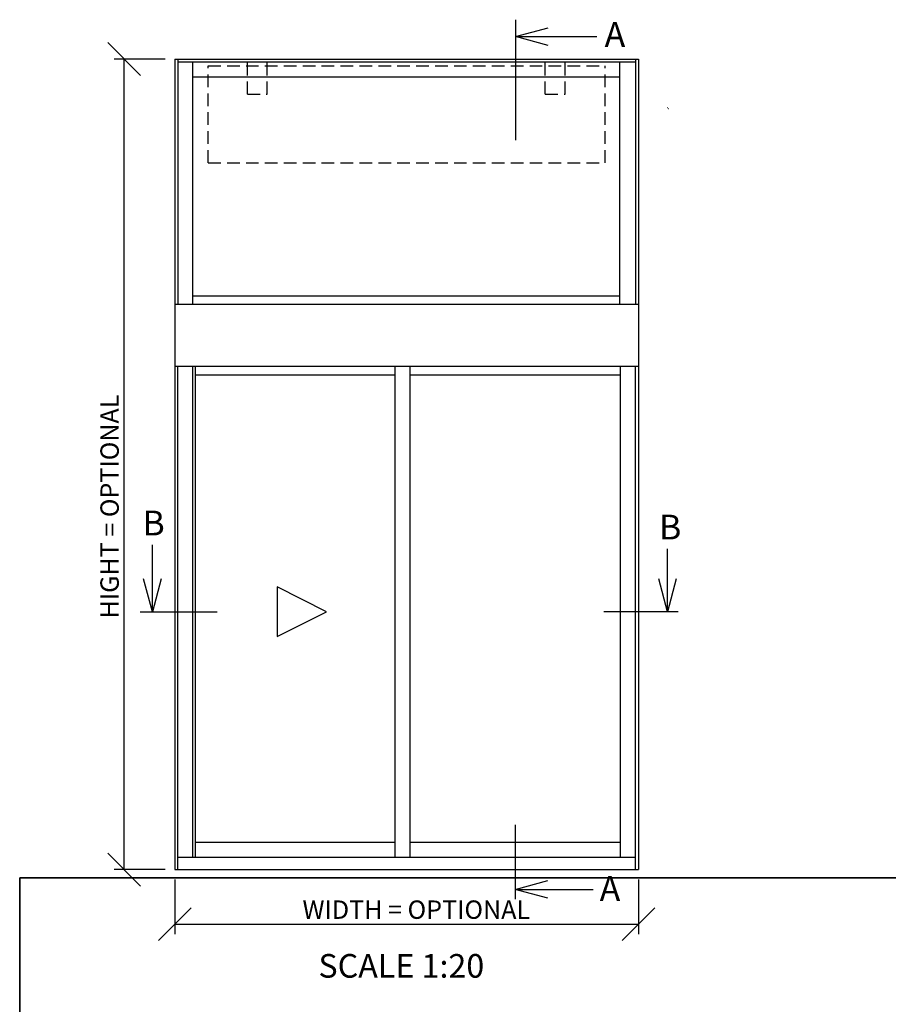
# Paper-space layout 'SLIDEITUP 2-PANEL TRANSOM (1)' of a CAD drawing. Units: millimetres. Extents: x 20 to 584, y 20 to 390.
# Drawn here: x 20 to 195, y 184 to 383 of the extents above; entities that cross this region are included whole.
import ezdxf

# ---------------------------------------------------------------- set-up
doc = ezdxf.new("R2010")
doc.units = ezdxf.units.MM
doc.linetypes.add('HIDDEN', pattern=[1.905, 1.27, -0.635])
for name, color, linetype in [('KONTUR_GRÅ', 8, 'Continuous'), ('KONTUR_RÖD', 1, 'Continuous'), ('LOGOTYPE', 7, 'Continuous'), ('MÅTTSÄTTNING', 1, 'Continuous'), ('TEXT', 1, 'Continuous')]:
    doc.layers.add(name, color=color, linetype=linetype)
doc.styles.add('SLDTEXTSTYLE0', font='TXT', dxfattribs={"width": 0.7})
doc.styles.add('SLDTEXTSTYLE2', font='TXT', dxfattribs={"width": 0.7291666666666666})
doc.dimstyles.new('SLDDIMSTYLE0', dxfattribs={"dimtxt": 3.704166666666666, "dimasz": 6.603999999999999, "dimexe": 0, "dimexo": 0.0625, "dimgap": 0.9260416666666665, "dimtad": 1, "dimlfac": 1.000000013783428, "dimrnd": 1e-09, "dimzin": 12, "dimdsep": 46, "dimtxsty": 'SLDTEXTSTYLE0', "dimblk1": 'OBLIQUE', "dimblk2": 'OBLIQUE', "dimsah": 1, "dimcen": 0.09, "dimadec": 0, "dimazin": 3, "dimtfac": 1, "dimtdec": 0, "dimtofl": 0, "dimtmove": 0, "dimatfit": 3, "dimldrblk": 'OBLIQUE', "dimfxl": 0, "dimfrac": 2, "dimtolj": 1, "dimtzin": 12, "dimarcsym": 0})

# ---------------------------------------------------------------- blocks, each defined once
blk = doc.blocks.new('Block3')
at = {"layer": 'LOGOTYPE', "color": 7, "lineweight": 35}
for p, q in [((0, 190.0000000000001), (277.0000000000001, 190.000000000002)), ((1.332267629550188e-12, 8.673617379884035e-15), (0, 190.0000000000001)), ((277.0000000000001, 190.000000000002), (277.0000000000014, 1.942890293094024e-12)), ((277.0000000000014, 1.942890293094024e-12), (1.332267629550188e-12, 8.673617379884035e-15))]:
    blk.add_line(p, q, dxfattribs=at)
blk = doc.blocks.new('_Open30')
at = {"color": 0, "linetype": 'ByBlock', "lineweight": -2}
for p, q in [((-1, 0.267949), (0, 0)), ((0, 0), (-1, -0.267949)), ((0, 0), (-1, 0))]:
    blk.add_line(p, q, dxfattribs=at)
blk = doc.blocks.new('_Oblique')
at = {"color": 0, "linetype": 'ByBlock', "lineweight": -2}
blk.add_line((-0.5, -0.5), (0.5, 0.5), dxfattribs=at)
blk = doc.blocks.new('_D_11')
at = {"layer": 'MÅTTSÄTTNING', "ltscale": 2}
for p, q in [((51.27725093488741, 209.6271311989297), (51.27725093488741, 198.6400756848502)), ((144.6772496475154, 209.6271311989297), (144.6772496475154, 198.6400756848502)), ((51.27725093488741, 200.6400756848502), (144.6772496475154, 200.6400756848502))]:
    blk.add_line(p, q, dxfattribs=at)
at = {"layer": 'MÅTTSÄTTNING', "ltscale": 2, "xscale": 6.603999999999999, "yscale": 6.603999999999999, "rotation": 180.0000000000004}
blk.add_blockref('_Oblique', (51.27725093488741, 200.6400756848502), dxfattribs=at)
at = {"layer": 'MÅTTSÄTTNING', "ltscale": 2, "xscale": 6.603999999999999, "yscale": 6.603999999999999}
blk.add_blockref('_Oblique', (144.6772496475154, 200.6400756848502), dxfattribs=at)
at = {"layer": 'MÅTTSÄTTNING', "ltscale": 2, "insert": (76.97578979878487, 205.4149973211735), "char_height": 3.704166666666666, "attachment_point": 1, "style": 'SLDTEXTSTYLE0'}
blk.add_mtext('WIDTH = OPTIONAL', dxfattribs=at)
blk = doc.blocks.new('_D_12')
at = {"layer": 'MÅTTSÄTTNING', "ltscale": 2}
for p, q in [((49.27725093488736, 374.9251720832493), (39.03480616486634, 374.9251720832493)), ((41.03480616486634, 211.6271311989297), (41.03480616486635, 374.9251720832493)), ((49.27725093488741, 211.6271311989297), (39.03480616486633, 211.6271311989297))]:
    blk.add_line(p, q, dxfattribs=at)
at = {"layer": 'MÅTTSÄTTNING', "ltscale": 2, "xscale": 6.603999999999999, "yscale": 6.603999999999999}
for p, rotation in [((41.03480616486635, 374.9251720832493), 90.0000000000004), ((41.03480616486634, 211.6271311989297), 270.0000000000004)]:
    blk.add_blockref('_Oblique', p, dxfattribs=dict(at, rotation=rotation))
at = {"layer": 'MÅTTSÄTTNING', "ltscale": 2, "insert": (36.25988452854297, 262.2153229865245), "char_height": 3.704166666666666, "attachment_point": 1, "rotation": 90, "style": 'SLDTEXTSTYLE0'}
blk.add_mtext('HIGHT = OPTIONAL', dxfattribs=at)

psp = doc.layouts.new('SLIDEITUP 2-PANEL TRANSOM (1)')

# ---------------------------------------------------------------- linework, layer by layer
at = {"layer": 'KONTUR_GRÅ', "linetype": 'HIDDEN', "ltscale": 2}
for p, q in [((57.97725084253777, 373.5251721025455), (137.9772497398634, 373.5251721025449)), ((57.97725084253777, 354.0251723713224), (57.97725084253777, 373.5251721025455)), ((65.87725073364892, 367.8251721811108), (65.87725073364892, 374.3251720915185)), ((69.87725067851522, 367.8251721811108), (69.87725067851522, 374.3251720915185)), ((125.8772499066431, 367.8251721811108), (125.8772499066431, 374.3251720915185)), ((129.8772498515096, 367.8251721811108), (129.8772498515096, 374.3251720915185)), ((137.9772497398634, 354.0251723713217), (137.9772497398634, 373.5251721025449)), ((65.87725073364892, 367.8251721811108), (69.87725067851522, 367.8251721811108)), ((125.8772499066431, 367.8251721811108), (129.8772498515096, 367.8251721811108)), ((57.97725084253777, 354.0251723713224), (137.9772497398634, 354.0251723713217))]:
    psp.add_line(p, q, dxfattribs=at)
at = {"layer": 'KONTUR_RÖD', "ltscale": 2}
for p, q in [((51.27725093488658, 374.9251720832485), (51.27725093488664, 211.6271311989289)), ((51.27725093488658, 374.9251720832485), (144.6772496475146, 374.9251720832485)), ((51.87725092661674, 374.9251720832485), (51.87725092661674, 325.5251727641497)), ((144.0772496557848, 374.9251720832485), (144.0772496557848, 325.5251727641498)), ((144.6772496475146, 374.9251720832485), (144.6772496475147, 211.6271311989289)), ((51.87725092661674, 374.3251720915185), (144.0772496557848, 374.3251720915185)), ((54.87725088526635, 325.5251727641497), (54.87725088526613, 374.3251720915185)), ((140.8772496998919, 325.5251727641498), (140.8772496998918, 374.3251720915185)), ((54.87725088526629, 371.3251721328688), (140.8772496998919, 371.3251721328688)), ((150.494526063768, 365.1071290834486), (150.4772495675704, 365.1071290834486)), ((150.6945260610113, 364.9071290862053), (150.6772495648137, 364.9071290862053)), ((51.27725093488661, 325.5251727641497), (144.6772496475146, 325.5251727641498)), ((54.87725088526635, 327.2251727407179), (140.8772496998919, 327.2251727407179)), ((51.27725093488661, 313.0251729364426), (144.6772496475146, 313.0251729364426)), ((51.85997443041918, 312.1071298139702), (51.87725092661674, 312.1071298139702)), ((51.87725092661674, 211.6271311989289), (51.87725092661674, 313.0251729364426)), ((54.87725088526624, 214.1271311644704), (54.87725088526624, 313.0251729364426)), ((55.3772508783745, 313.0251729364426), (55.3772508783745, 214.1271311644704)), ((95.67725032290267, 214.1271311644704), (95.67725032290267, 313.0251729364426)), ((98.67725028155239, 214.1271311644704), (98.67725028155239, 313.0251729364426)), ((141.0772496971351, 214.1271311644704), (141.0772496971351, 313.0251729364426)), ((144.0772496557848, 211.6271311989289), (144.0772496557848, 313.0251729364426)), ((55.3772508783745, 311.307129824997), (95.67725032290267, 311.3071298249969)), ((98.67725028155239, 311.307129824997), (141.0772496971351, 311.307129824997)), ((71.8442831498578, 268.5761519815395), (71.8442831498578, 258.5761521193737)), ((81.84428301202354, 263.5761520504566), (71.8442831498578, 268.5761519815395)), ((71.8442831498578, 258.5761521193737), (81.84428301202354, 263.5761520504566)), ((55.3772508783745, 217.1271311231202), (95.67725032290267, 217.1271311231202)), ((98.67725028155239, 217.1271311231202), (141.0772496971351, 217.1271311231202)), ((51.87725092661674, 214.1271311644704), (144.0772496557848, 214.1271311644704)), ((51.27725093488664, 211.6271311989289), (144.6772496475147, 211.6271311989289))]:
    psp.add_line(p, q, dxfattribs=at)
at = {"layer": 'TEXT', "ltscale": 2}
for p, q in [((119.8772499893437, 382.8476844075969), (119.8772499893437, 358.5552988088015)), ((119.8772499893445, 379.4383878115697), (136.2704663423528, 379.4383878115697)), ((46.72345739000666, 263.5761520504573), (46.72345739000666, 277.0539122421765)), ((150.507890458945, 263.5761520504573), (150.507890458945, 276.2377960036096)), ((44.26125852154611, 263.5761520504565), (59.76125830790296, 263.5761520504565)), ((152.6723795177258, 263.5761520504565), (137.6723797244773, 263.5761520504565)), ((119.7925334096711, 220.6447428584993), (119.7925334096711, 205.6447430652507)), ((119.7925334096718, 207.6383331434162), (135.5677418808216, 207.6383331434162))]:
    psp.add_line(p, q, dxfattribs=at)

# ---------------------------------------------------------------- block references
at = {"color": 7, "linetype": 'Continuous', "ltscale": 2}
psp.add_blockref('Block3', (19.99999596989566, 19.99999237154915), dxfattribs=at)
at = {"layer": 'TEXT', "ltscale": 2, "xscale": 6.603999999999999, "yscale": 6.603999999999999}
for p, rotation in [((119.8772499893445, 379.4383878115697), 180.0000000000004), ((46.72345739000666, 263.5761520504573), 270.0000000000004), ((150.507890458945, 263.5761520504573), 270.0000000000004), ((119.7925334096718, 207.6383331434162), 180.0000000000004)]:
    psp.add_blockref('_Open30', p, dxfattribs=dict(at, rotation=rotation))

# ---------------------------------------------------------------- texts
at = {"layer": 'TEXT', "ltscale": 2, "style": 'SLDTEXTSTYLE2'}
for s, insert, char_height, attachment_point in [('A', (137.8491102741367, 382.3738042609922), 4.999999931082861, 1), ('B', (44.74167333396564, 283.9528248702136), 4.999999931082861, 1), ('B', (148.8154563544753, 283.1371480080637), 4.999999931082861, 1), ('A', (136.8512629167058, 210.3113802814935), 4.999999931082861, 1), ('SCALE 1:20', (96.88607159533179, 194.6206022431968), 4.762499999999999, 2)]:
    psp.add_mtext(s, dxfattribs=dict(at, insert=insert, char_height=char_height, attachment_point=attachment_point))

# ---------------------------------------------------------------- dimensions: what is measured, and where the dimension line sits
at = {"layer": 'MÅTTSÄTTNING', "ltscale": 2}
dim = psp.add_linear_dim(base=(41.03480616486633, 374.9251720832493), p1=(51.27725093488741, 211.6271311989297), p2=(51.27725093488736, 374.9251720832493), angle=90.0000000000002, text='HIGHT = OPTIONAL', dimstyle='SLDDIMSTYLE0', dxfattribs=at)
dim.commit()
dim.dimension.update_dxf_attribs({"geometry": '_D_12', "text_midpoint": (41.03480616486632, 281.2609143408946), "dimtype": 160})
dim = psp.add_linear_dim(base=(144.6772496475154, 200.6400756848502), p1=(51.27725093488741, 211.6271311989297), p2=(144.6772496475154, 211.6271311989297), text='WIDTH = OPTIONAL', dimstyle='SLDDIMSTYLE0', dxfattribs=at)
dim.commit()
dim.dimension.update_dxf_attribs({"geometry": '_D_11', "text_midpoint": (96.61473421602312, 200.6400756848502), "dimtype": 160})

doc.saveas('drawing.dxf')
